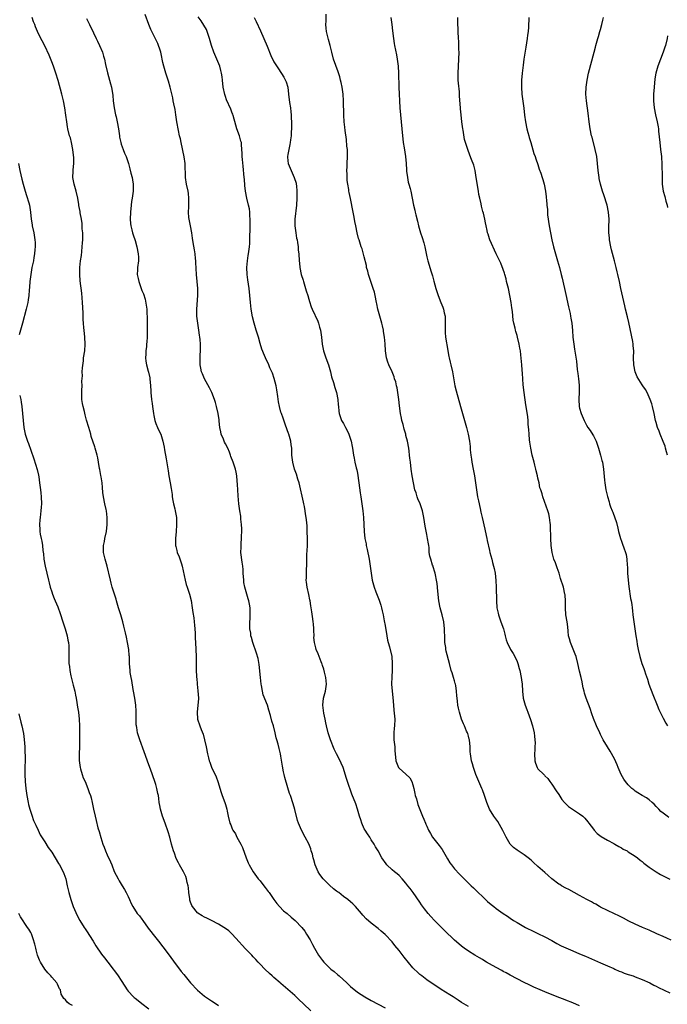
# Model space of a CAD drawing. Units: inches. Extents: x 2499000 to 2502000, y 1476000 to 1479000.
# Drawn here: x 2501346 to 2501532, y 1478155 to 1478438 of the extents above; entities that cross this region are included whole.
import ezdxf

# ---------------------------------------------------------------- set-up
doc = ezdxf.new("R2010")
doc.units = ezdxf.units.IN
doc.header["$MEASUREMENT"] = 0
doc.layers.add('LD24991476_10ft', color=4, linetype='Continuous')

msp = doc.modelspace()

# ---------------------------------------------------------------- linework, layer by layer
at = {"layer": 'LD24991476_10ft'}
for points, elevation in [([(2501429.56, 1478153), (2501427.5, 1478155), (2501426.2, 1478156.2), (2501425, 1478157.34), (2501423, 1478159.14), (2501421, 1478160.82), (2501420.77, 1478161), (2501419, 1478162.54), (2501418.44, 1478163), (2501417.69, 1478163.69), (2501416.32, 1478165), (2501415, 1478166.39), (2501414.47, 1478167), (2501413.75, 1478167.75), (2501413, 1478168.55), (2501412.61, 1478169), (2501410.83, 1478170.83), (2501409.87, 1478171.87), (2501409, 1478172.85), (2501407, 1478175.07), (2501405.96, 1478175.96), (2501405, 1478176.7), (2501404.53, 1478177), (2501403, 1478177.91), (2501400.98, 1478179), (2501399.68, 1478179.68), (2501399, 1478179.99), (2501398.35, 1478180.35), (2501397.11, 1478181.11), (2501397, 1478181.19), (2501395.5, 1478183), (2501395.33, 1478183.33), (2501395, 1478184.24), (2501394.82, 1478184.82), (2501394.73, 1478185.27), (2501394.52, 1478187), (2501394.42, 1478188.42), (2501394.3, 1478189), (2501394.03, 1478189.97), (2501393.84, 1478191), (2501393.62, 1478191.62), (2501392.97, 1478192.97), (2501391.83, 1478195), (2501391.55, 1478195.55), (2501390.88, 1478196.88), (2501390.34, 1478198.34), (2501390.11, 1478199), (2501389.53, 1478201), (2501388.99, 1478203), (2501388.52, 1478204.52), (2501387.64, 1478207), (2501386.95, 1478209), (2501386.37, 1478211), (2501386.13, 1478212.13), (2501385.99, 1478213), (2501385.87, 1478214.13), (2501385.71, 1478215), (2501385.58, 1478215.58), (2501385.32, 1478217), (2501385, 1478218.13), (2501384.71, 1478219), (2501383.42, 1478222.58), (2501383, 1478223.79), (2501381.6, 1478227.6), (2501380.37, 1478231), (2501379.73, 1478233), (2501379.47, 1478234.53), (2501379.38, 1478235), (2501379.34, 1478235.34), (2501379.31, 1478237), (2501379.34, 1478238.66), (2501379.28, 1478239.28), (2501379.2, 1478241), (2501378.91, 1478243), (2501378.58, 1478245), (2501378.47, 1478245.53), (2501378.09, 1478248.09), (2501377.88, 1478249), (2501377.63, 1478250.37), (2501377.55, 1478251), (2501377.42, 1478253), (2501377.41, 1478254.59), (2501377.38, 1478255), (2501377.33, 1478255.33), (2501377.2, 1478257), (2501376.85, 1478259), (2501376.54, 1478260.54), (2501376.22, 1478261.78), (2501375.94, 1478263), (2501375.75, 1478263.75), (2501375.44, 1478265), (2501374.87, 1478267), (2501374.41, 1478268.41), (2501374.25, 1478269), (2501373.66, 1478271), (2501373.53, 1478271.53), (2501372.44, 1478275), (2501372.1, 1478276.1), (2501371.89, 1478277), (2501371.45, 1478279), (2501371.38, 1478279.38), (2501371.01, 1478281), (2501370.41, 1478283), (2501369.94, 1478285), (2501369.92, 1478286.08), (2501369.92, 1478287), (2501370.17, 1478288.17), (2501370.3, 1478289), (2501370.75, 1478291), (2501370.99, 1478293), (2501371, 1478295), (2501370.75, 1478297), (2501370.69, 1478297.31), (2501370.31, 1478299), (2501369.91, 1478301), (2501369.75, 1478302.25), (2501369.65, 1478303.65), (2501369.5, 1478305), (2501369.24, 1478306.76), (2501369.15, 1478307.15), (2501368.86, 1478308.86), (2501368.81, 1478309.19), (2501368.51, 1478311), (2501368.27, 1478312.27), (2501368.1, 1478313), (2501367.53, 1478315), (2501367.39, 1478315.39), (2501366.41, 1478318.41), (2501366.25, 1478319), (2501365.65, 1478321), (2501365.05, 1478323.05), (2501364.62, 1478324.62), (2501364.41, 1478325.59), (2501364.04, 1478327), (2501363.87, 1478327.87), (2501363.72, 1478329), (2501363.67, 1478331), (2501363.71, 1478331.71), (2501363.73, 1478333), (2501363.71, 1478334.29), (2501363.85, 1478335.85), (2501363.82, 1478337), (2501363.85, 1478338.15), (2501364.12, 1478340.12), (2501364.2, 1478341), (2501364.5, 1478343), (2501364.67, 1478345), (2501364.58, 1478347), (2501364.34, 1478349), (2501364.3, 1478349.7), (2501364.15, 1478351), (2501364.07, 1478352.07), (2501364.03, 1478353.97), (2501363.86, 1478357), (2501363.64, 1478359.64), (2501363.21, 1478363.21), (2501363.08, 1478365), (2501363.08, 1478367.08), (2501363.28, 1478369), (2501363.55, 1478370.45), (2501363.64, 1478371.64), (2501363.82, 1478373), (2501363.87, 1478374.13), (2501363.93, 1478375), (2501363.97, 1478375.97), (2501363.93, 1478377), (2501363.81, 1478378.19), (2501363.8, 1478379), (2501363.75, 1478379.75), (2501363.55, 1478381), (2501363.23, 1478382.77), (2501363.17, 1478383.17), (2501362.85, 1478384.85), (2501362.81, 1478385.19), (2501362.5, 1478387), (2501362.07, 1478389), (2501361.68, 1478390.32), (2501361.52, 1478391), (2501361.1, 1478393), (2501361.18, 1478394.82), (2501361.15, 1478395.15), (2501361.37, 1478397), (2501361.39, 1478398.61), (2501361.11, 1478401), (2501360.7, 1478403), (2501360.37, 1478404.37), (2501360.17, 1478405), (2501359.68, 1478407), (2501359.57, 1478407.57), (2501359.36, 1478409), (2501359.11, 1478410.89), (2501358.8, 1478413), (2501358.41, 1478415), (2501357.92, 1478417), (2501356.9, 1478420.9), (2501356.22, 1478423), (2501355.49, 1478425), (2501355, 1478426.29), (2501354.23, 1478428.23), (2501353, 1478430.84), (2501352.28, 1478432.28), (2501351.84, 1478433), (2501350.89, 1478435), (2501350.35, 1478436.35), (2501350.13, 1478437), (2501349.78, 1478437.78), (2501349.36, 1478439)], 7710), ([(2501365, 1478438.79), (2501365.58, 1478437.58), (2501365.84, 1478437), (2501367, 1478434.66), (2501367.85, 1478433), (2501368.21, 1478432.21), (2501368.8, 1478431), (2501369.6, 1478429), (2501369.93, 1478427.93), (2501370.19, 1478427), (2501370.5, 1478425.5), (2501371.05, 1478423.05), (2501371.96, 1478419.96), (2501372.2, 1478419), (2501372.6, 1478416.6), (2501372.74, 1478415), (2501372.98, 1478413), (2501373.4, 1478411), (2501373.54, 1478410.46), (2501373.88, 1478409), (2501374.23, 1478407), (2501374.49, 1478405), (2501374.56, 1478404.56), (2501374.88, 1478403), (2501375, 1478402.59), (2501375.59, 1478401), (2501375.99, 1478399.99), (2501376.42, 1478399), (2501377.07, 1478397), (2501377.49, 1478395.49), (2501377.79, 1478394.21), (2501378.13, 1478393), (2501378.29, 1478392.29), (2501378.47, 1478391), (2501378.45, 1478389.55), (2501378.47, 1478389), (2501378.39, 1478388.39), (2501378.18, 1478387), (2501377.99, 1478386.01), (2501377.85, 1478385), (2501377.66, 1478383), (2501377.64, 1478381), (2501377.73, 1478379.73), (2501377.82, 1478379), (2501378.09, 1478377.91), (2501378.28, 1478377), (2501378.45, 1478376.45), (2501379, 1478374.82), (2501379.53, 1478373), (2501379.94, 1478371), (2501379.98, 1478370.02), (2501380, 1478369), (2501379.73, 1478367), (2501379.68, 1478366.32), (2501379.64, 1478365), (2501379.89, 1478363.89), (2501380.06, 1478363), (2501381, 1478360.43), (2501381.43, 1478359.43), (2501381.89, 1478357.89), (2501382.21, 1478356.21), (2501382.35, 1478355), (2501382.42, 1478353.58), (2501382.47, 1478353), (2501382.47, 1478351), (2501382.45, 1478347), (2501382.35, 1478345.65), (2501382.33, 1478345), (2501382.28, 1478344.28), (2501382.1, 1478343), (2501382.08, 1478342.08), (2501382.01, 1478341), (2501382.1, 1478340.1), (2501382.28, 1478339), (2501382.82, 1478337.18), (2501382.87, 1478336.87), (2501383.22, 1478335.22), (2501383.29, 1478335), (2501383.42, 1478333), (2501383.51, 1478331.51), (2501383.53, 1478331), (2501383.75, 1478329), (2501383.9, 1478327.9), (2501384.04, 1478327), (2501384.29, 1478325), (2501384.39, 1478324.39), (2501384.68, 1478323), (2501385, 1478322.12), (2501385.46, 1478321), (2501385.95, 1478319.95), (2501386.43, 1478319), (2501387.04, 1478317), (2501387.34, 1478315.34), (2501387.47, 1478314.53), (2501387.96, 1478311.96), (2501388.49, 1478308.49), (2501388.75, 1478307), (2501389.14, 1478305), (2501389.4, 1478303.4), (2501389.64, 1478301.64), (2501389.71, 1478301), (2501389.9, 1478299.9), (2501390.09, 1478299), (2501390.46, 1478297.54), (2501390.58, 1478297), (2501390.9, 1478295), (2501390.95, 1478292.95), (2501390.84, 1478291), (2501390.67, 1478289), (2501390.66, 1478288.66), (2501390.67, 1478287), (2501390.72, 1478286.72), (2501391, 1478285.54), (2501391.15, 1478285), (2501391.74, 1478283.74), (2501392.35, 1478281.65), (2501392.57, 1478281), (2501393.42, 1478277), (2501393.76, 1478275.76), (2501393.98, 1478275), (2501394.64, 1478273), (2501395.14, 1478271.14), (2501395.49, 1478269), (2501395.64, 1478267.64), (2501395.89, 1478266.11), (2501396.01, 1478265), (2501396.07, 1478264.07), (2501396.2, 1478263), (2501396.27, 1478261.73), (2501396.3, 1478260.3), (2501396.37, 1478259), (2501396.52, 1478257), (2501396.6, 1478255), (2501396.6, 1478251), (2501396.67, 1478249.33), (2501396.7, 1478249), (2501396.75, 1478248.75), (2501396.9, 1478247), (2501397.12, 1478245.12), (2501397.23, 1478243), (2501397.22, 1478242.78), (2501397.08, 1478241), (2501396.88, 1478239), (2501396.99, 1478237), (2501397.64, 1478235), (2501398.05, 1478233.95), (2501398.6, 1478232.6), (2501399.04, 1478231), (2501399.49, 1478229), (2501399.9, 1478227), (2501400.15, 1478225.85), (2501400.36, 1478225), (2501400.54, 1478224.54), (2501401, 1478223.15), (2501401.1, 1478222.9), (2501402.05, 1478221), (2501402.38, 1478220.38), (2501402.85, 1478219), (2501403.84, 1478215.84), (2501404.11, 1478215), (2501404.83, 1478213), (2501405, 1478212.36), (2501405.42, 1478211), (2501405.56, 1478210.44), (2501405.83, 1478209), (2501406.33, 1478207), (2501406.56, 1478206.56), (2501407, 1478205.36), (2501407.15, 1478205), (2501407.92, 1478203.92), (2501408.3, 1478203), (2501409.44, 1478201), (2501409.96, 1478199.96), (2501410.99, 1478196.99), (2501411.6, 1478195.6), (2501411.87, 1478195), (2501413, 1478193.03), (2501414.49, 1478191), (2501414.73, 1478190.73), (2501415, 1478190.39), (2501416.06, 1478189), (2501416.49, 1478188.49), (2501417.35, 1478187.35), (2501417.58, 1478187), (2501419, 1478185.05), (2501419.84, 1478183.84), (2501420.61, 1478183), (2501421.77, 1478181.77), (2501422.78, 1478181), (2501423.95, 1478179.95), (2501425.13, 1478179), (2501427.01, 1478177), (2501427.87, 1478175.87), (2501428.4, 1478175), (2501429.37, 1478173.37), (2501429.57, 1478173), (2501430.1, 1478172.09), (2501430.65, 1478171), (2501431, 1478170.37), (2501431.84, 1478169), (2501433, 1478167.42), (2501433.34, 1478167), (2501435.4, 1478165), (2501436.28, 1478164.28), (2501437.35, 1478163.35), (2501437.72, 1478163), (2501439.95, 1478161), (2501441, 1478160), (2501443, 1478158.37), (2501445.11, 1478157), (2501447, 1478155.97), (2501451, 1478153.84)], 7720), ([(2501475, 1478154.17), (2501473, 1478155.38), (2501472.03, 1478156.03), (2501470.6, 1478157), (2501469.62, 1478157.62), (2501467.13, 1478159.13), (2501465, 1478160.52), (2501464.28, 1478161), (2501463, 1478161.91), (2501461.54, 1478163), (2501461, 1478163.46), (2501460.2, 1478164.2), (2501459.38, 1478165), (2501459, 1478165.39), (2501456.45, 1478168.45), (2501455, 1478170.36), (2501453.78, 1478171.78), (2501453, 1478172.8), (2501451, 1478174.92), (2501449.87, 1478175.87), (2501449, 1478176.67), (2501447, 1478178.18), (2501445.49, 1478179.49), (2501444.55, 1478180.55), (2501444.22, 1478181), (2501443, 1478182.39), (2501442.49, 1478183), (2501441.74, 1478183.74), (2501441, 1478184.36), (2501440.29, 1478185), (2501439, 1478185.91), (2501437.64, 1478187), (2501437.27, 1478187.27), (2501437, 1478187.43), (2501436.12, 1478188.11), (2501435, 1478189.13), (2501433.17, 1478191), (2501432.23, 1478192.23), (2501431.76, 1478193), (2501430.89, 1478195), (2501430.49, 1478196.49), (2501430.3, 1478197), (2501430.08, 1478198.08), (2501429.74, 1478199), (2501429.59, 1478199.59), (2501429, 1478201.03), (2501428, 1478203), (2501426.94, 1478205), (2501426.06, 1478207), (2501425.8, 1478207.8), (2501425, 1478210.93), (2501424.54, 1478212.54), (2501423.72, 1478215), (2501423.51, 1478215.51), (2501423, 1478217.18), (2501422.13, 1478220.13), (2501421.96, 1478221), (2501421.76, 1478221.76), (2501421.44, 1478223.44), (2501421, 1478226.29), (2501420.87, 1478227), (2501420.49, 1478228.49), (2501420.19, 1478229.81), (2501419.84, 1478231), (2501419.62, 1478231.62), (2501419.35, 1478233), (2501418.82, 1478235), (2501418.41, 1478236.41), (2501417.96, 1478238.04), (2501417.56, 1478239.56), (2501417.09, 1478241), (2501415.93, 1478243.93), (2501415.66, 1478245), (2501415.37, 1478246.63), (2501415.29, 1478247), (2501415.07, 1478249), (2501414.73, 1478252.73), (2501414.41, 1478254.41), (2501413.94, 1478255.94), (2501412.94, 1478259), (2501412.49, 1478260.49), (2501412.36, 1478261), (2501412.29, 1478261.71), (2501412.08, 1478263), (2501412.04, 1478264.04), (2501412.06, 1478265), (2501412.12, 1478265.88), (2501412.16, 1478267), (2501412.13, 1478269), (2501411.96, 1478270.04), (2501411.78, 1478271), (2501411.57, 1478271.57), (2501411.2, 1478273), (2501411, 1478273.64), (2501410.63, 1478275), (2501410.36, 1478276.36), (2501410.28, 1478277), (2501410.14, 1478279), (2501410.1, 1478280.1), (2501410.01, 1478281), (2501409.82, 1478282.18), (2501409.49, 1478285), (2501409.55, 1478286.45), (2501409.54, 1478287), (2501409.55, 1478287.55), (2501409.68, 1478289), (2501409.69, 1478289.69), (2501409.74, 1478291), (2501409.73, 1478291.73), (2501409.67, 1478293), (2501409.48, 1478294.52), (2501409.41, 1478295.41), (2501409.16, 1478297), (2501408.91, 1478299), (2501408.68, 1478301.32), (2501408.58, 1478303), (2501408.54, 1478304.54), (2501408.42, 1478305.58), (2501408.35, 1478307), (2501408.14, 1478308.14), (2501407.95, 1478309), (2501407.24, 1478311), (2501406.59, 1478312.59), (2501406.48, 1478313), (2501406.16, 1478313.84), (2501405.68, 1478315), (2501405, 1478316.24), (2501404.75, 1478316.74), (2501404.44, 1478317.56), (2501403.84, 1478319), (2501403.71, 1478319.71), (2501403.4, 1478321), (2501403.21, 1478322.79), (2501403.19, 1478323.19), (2501402.95, 1478324.95), (2501402.48, 1478327), (2501402.12, 1478328.12), (2501401.87, 1478329), (2501401.08, 1478331), (2501400.42, 1478332.42), (2501399.04, 1478335), (2501398.4, 1478336.4), (2501398.15, 1478337), (2501397.96, 1478338.04), (2501397.73, 1478339), (2501397.7, 1478339.7), (2501397.75, 1478341.75), (2501397.85, 1478343), (2501397.81, 1478343.81), (2501397.83, 1478345), (2501397.73, 1478346.27), (2501397.63, 1478347), (2501397.54, 1478347.54), (2501397.36, 1478349), (2501397.05, 1478351), (2501396.82, 1478353), (2501396.78, 1478355), (2501397.07, 1478359), (2501397.04, 1478361), (2501396.68, 1478365), (2501396.5, 1478368.51), (2501396.46, 1478369), (2501396.38, 1478369.62), (2501396.27, 1478371), (2501396.11, 1478372.11), (2501395.77, 1478374.23), (2501395.52, 1478375.52), (2501395.31, 1478377), (2501394.97, 1478379), (2501394.59, 1478381), (2501394.53, 1478381.47), (2501394.39, 1478383), (2501394.46, 1478384.46), (2501394.44, 1478385.56), (2501394.5, 1478387), (2501394.36, 1478388.36), (2501394.27, 1478389), (2501393.85, 1478391), (2501393.56, 1478393), (2501393.52, 1478394.48), (2501393.43, 1478395.43), (2501393.4, 1478397), (2501393.13, 1478398.87), (2501392.26, 1478403), (2501392.07, 1478404.07), (2501391.81, 1478405), (2501391.47, 1478406.53), (2501391.06, 1478409), (2501390.78, 1478411), (2501390.51, 1478412.51), (2501390.2, 1478414.2), (2501390.01, 1478415), (2501389.85, 1478415.85), (2501389.11, 1478419), (2501388.65, 1478420.65), (2501388.54, 1478421), (2501387.85, 1478423), (2501387.24, 1478425), (2501387, 1478426.11), (2501386.54, 1478428.54), (2501386.42, 1478429), (2501386.09, 1478429.91), (2501385.75, 1478431), (2501385.53, 1478431.53), (2501384.89, 1478432.89), (2501383.8, 1478435), (2501383.55, 1478435.55), (2501382.98, 1478437), (2501381.91, 1478439.91)], 7730), ([(2501507, 1478154.39), (2501505, 1478155.26), (2501503, 1478156.02), (2501502.31, 1478156.31), (2501501, 1478156.78), (2501497, 1478158.48), (2501495.66, 1478159), (2501493.78, 1478159.78), (2501492.42, 1478160.42), (2501491, 1478161.12), (2501489, 1478162.17), (2501487, 1478163.25), (2501485.88, 1478163.88), (2501485, 1478164.34), (2501484.58, 1478164.58), (2501483, 1478165.42), (2501481, 1478166.53), (2501480.18, 1478167), (2501479.45, 1478167.45), (2501479, 1478167.71), (2501478.21, 1478168.21), (2501476.86, 1478169), (2501475, 1478170.17), (2501473.78, 1478171), (2501473, 1478171.59), (2501472.23, 1478172.23), (2501471, 1478173.34), (2501470.15, 1478174.15), (2501469, 1478175.24), (2501467, 1478177.19), (2501465.21, 1478179), (2501464.14, 1478180.14), (2501463.39, 1478181), (2501462.33, 1478182.33), (2501461.49, 1478183.49), (2501461, 1478184.23), (2501459.09, 1478187), (2501458.18, 1478188.18), (2501457.58, 1478189), (2501457, 1478189.73), (2501455.87, 1478191), (2501455, 1478191.92), (2501454.43, 1478192.42), (2501453.7, 1478193), (2501453, 1478193.61), (2501451.5, 1478195), (2501451.28, 1478195.28), (2501450.07, 1478197), (2501449, 1478199), (2501448.22, 1478200.22), (2501447.82, 1478201), (2501447, 1478202.26), (2501446.55, 1478203), (2501445.92, 1478203.92), (2501445.24, 1478205), (2501445, 1478205.42), (2501444.28, 1478207), (2501444, 1478208), (2501443.64, 1478209), (2501443.06, 1478211), (2501442.56, 1478212.56), (2501441.41, 1478215.41), (2501440.14, 1478219), (2501439.86, 1478219.86), (2501438.92, 1478223), (2501438.31, 1478224.31), (2501438.04, 1478225), (2501437, 1478226.94), (2501436.31, 1478228.31), (2501435.25, 1478231), (2501434.59, 1478233), (2501434.09, 1478235), (2501433.94, 1478235.94), (2501433.7, 1478237), (2501433.35, 1478238.65), (2501433.07, 1478241), (2501433.3, 1478243), (2501433.82, 1478245), (2501434.13, 1478247), (2501434.05, 1478248.05), (2501433.95, 1478249), (2501433.52, 1478250.48), (2501433.34, 1478251.34), (2501433, 1478252.38), (2501432.83, 1478252.83), (2501432.73, 1478253), (2501432.54, 1478253.46), (2501432.01, 1478255), (2501431.74, 1478255.74), (2501431.18, 1478257), (2501431, 1478257.53), (2501430.66, 1478259), (2501430.5, 1478260.5), (2501430.56, 1478261), (2501430.47, 1478262.47), (2501430.49, 1478263), (2501430.37, 1478264.37), (2501430.28, 1478265), (2501430.14, 1478265.86), (2501429.9, 1478267.9), (2501429.64, 1478269.64), (2501429.41, 1478271), (2501429.36, 1478271.36), (2501429, 1478272.85), (2501428.54, 1478275), (2501428.39, 1478276.39), (2501428.29, 1478277), (2501428.33, 1478277.67), (2501428.39, 1478280.39), (2501428.45, 1478281), (2501428.48, 1478281.52), (2501428.47, 1478283), (2501428.49, 1478284.49), (2501428.56, 1478285.44), (2501428.6, 1478287), (2501428.62, 1478289), (2501428.59, 1478291), (2501428.52, 1478292.52), (2501428.44, 1478293.56), (2501428.3, 1478295), (2501428.11, 1478296.11), (2501428.01, 1478297), (2501427.79, 1478298.21), (2501427.61, 1478299), (2501427.47, 1478299.47), (2501426.24, 1478305), (2501425.9, 1478306.1), (2501425.5, 1478307.5), (2501424.94, 1478309), (2501424.38, 1478311), (2501424.17, 1478313), (2501424.16, 1478313.84), (2501424.1, 1478315), (2501423.95, 1478315.95), (2501423.82, 1478317), (2501423.29, 1478319), (2501423.21, 1478319.21), (2501422.33, 1478321.67), (2501421.6, 1478323.6), (2501421.12, 1478325), (2501421, 1478325.41), (2501420.6, 1478327), (2501420.34, 1478328.34), (2501420.09, 1478329.91), (2501419.84, 1478331.84), (2501419.59, 1478333), (2501419.07, 1478335.07), (2501418.56, 1478336.56), (2501418.34, 1478337), (2501417.82, 1478338.18), (2501417.49, 1478339), (2501416.58, 1478341), (2501416.28, 1478341.72), (2501415.49, 1478343.49), (2501415, 1478345.16), (2501414.51, 1478347), (2501414.13, 1478348.13), (2501413.91, 1478349), (2501413.68, 1478349.68), (2501413.3, 1478351), (2501412.84, 1478352.84), (2501412.46, 1478355), (2501412.21, 1478357), (2501411.85, 1478361), (2501411.49, 1478363.49), (2501411.3, 1478365), (2501411.2, 1478367), (2501411.34, 1478369), (2501411.54, 1478370.46), (2501411.64, 1478371), (2501411.93, 1478373), (2501412.02, 1478373.98), (2501412.06, 1478375), (2501412.07, 1478376.07), (2501412.14, 1478377.86), (2501412.18, 1478380.18), (2501412.17, 1478381), (2501412.09, 1478381.91), (2501412.05, 1478383), (2501411.92, 1478383.92), (2501411.71, 1478385), (2501411.23, 1478387), (2501410.83, 1478389), (2501410.64, 1478390.64), (2501410.49, 1478392.49), (2501410.46, 1478393), (2501410.17, 1478396.17), (2501409.91, 1478398.09), (2501409.86, 1478399), (2501409.87, 1478399.87), (2501409.64, 1478402.36), (2501409.6, 1478403), (2501409.46, 1478403.46), (2501409.06, 1478405), (2501408.33, 1478407), (2501408.02, 1478408.02), (2501407.22, 1478410.78), (2501407.15, 1478411.15), (2501407, 1478411.5), (2501406.61, 1478412.61), (2501405.34, 1478415.34), (2501405, 1478416.24), (2501404.81, 1478416.81), (2501404.39, 1478419), (2501404.18, 1478421), (2501404.04, 1478421.96), (2501403.91, 1478423), (2501403.74, 1478423.74), (2501403.38, 1478425), (2501402.57, 1478427), (2501401.7, 1478429), (2501401, 1478430.99), (2501400.46, 1478433), (2501400.16, 1478433.84), (2501399.78, 1478435), (2501399.55, 1478435.55), (2501398.84, 1478436.84), (2501398.03, 1478438.03), (2501397.18, 1478439.18)], 7740), ([(2501413.29, 1478439), (2501413.87, 1478437.87), (2501415.15, 1478435.15), (2501416.09, 1478433), (2501417, 1478430.74), (2501418.12, 1478428.12), (2501419, 1478426.3), (2501420.27, 1478424.27), (2501421.83, 1478421.83), (2501422.51, 1478420.51), (2501422.94, 1478419), (2501423.2, 1478417), (2501423.48, 1478414.52), (2501423.72, 1478413), (2501423.88, 1478411.88), (2501423.96, 1478411), (2501423.98, 1478410.02), (2501424.03, 1478409), (2501424.03, 1478408.03), (2501424, 1478407), (2501423.94, 1478406.06), (2501423.91, 1478405), (2501423.78, 1478403.78), (2501423.69, 1478403), (2501423.59, 1478402.41), (2501423.27, 1478401), (2501423, 1478399.59), (2501422.91, 1478399), (2501422.92, 1478398.92), (2501423, 1478397.8), (2501423.08, 1478397), (2501423.65, 1478395.65), (2501423.9, 1478395), (2501424.82, 1478393), (2501425.35, 1478391.35), (2501425.43, 1478391), (2501425.46, 1478390.54), (2501425.62, 1478389), (2501425.59, 1478387), (2501425.46, 1478385), (2501425.02, 1478381), (2501425, 1478379), (2501425.26, 1478377), (2501425.51, 1478375.51), (2501425.64, 1478375), (2501425.81, 1478374.19), (2501425.96, 1478373), (2501426, 1478372), (2501426.11, 1478371), (2501426.21, 1478369), (2501426.32, 1478368.32), (2501426.43, 1478367), (2501426.86, 1478365), (2501427.37, 1478363.37), (2501427.47, 1478363), (2501428.11, 1478361), (2501428.3, 1478360.3), (2501428.7, 1478359), (2501429, 1478357.91), (2501429.21, 1478357.21), (2501429.72, 1478355.72), (2501430.01, 1478355), (2501431.61, 1478351.61), (2501431.83, 1478351), (2501432.11, 1478349.89), (2501432.38, 1478349), (2501432.64, 1478347), (2501432.83, 1478345), (2501433.22, 1478343), (2501433.9, 1478341), (2501434.65, 1478339), (2501435.26, 1478337), (2501435.59, 1478335.59), (2501436.11, 1478333.89), (2501436.48, 1478332.48), (2501436.96, 1478331), (2501437.41, 1478329), (2501437.51, 1478327.51), (2501437.6, 1478327), (2501437.64, 1478325.64), (2501437.74, 1478325), (2501438.44, 1478323), (2501439, 1478322.1), (2501439.58, 1478321), (2501440.06, 1478320.06), (2501440.53, 1478319), (2501441.18, 1478317), (2501441.46, 1478315.46), (2501441.56, 1478315), (2501441.89, 1478313), (2501442.1, 1478312.1), (2501442.32, 1478311), (2501442.68, 1478309.32), (2501442.81, 1478308.81), (2501443, 1478307.82), (2501443.43, 1478305), (2501443.62, 1478303.62), (2501443.85, 1478302.15), (2501444, 1478301), (2501444.31, 1478299), (2501444.57, 1478297), (2501444.74, 1478295), (2501444.94, 1478291), (2501445.17, 1478289), (2501445.49, 1478287.49), (2501445.57, 1478287), (2501445.84, 1478285.84), (2501446.41, 1478283), (2501446.72, 1478281), (2501446.98, 1478278.98), (2501447.31, 1478277), (2501447.65, 1478275.65), (2501447.85, 1478275), (2501448.36, 1478273.64), (2501448.68, 1478272.68), (2501449.28, 1478271.28), (2501449.77, 1478269.77), (2501449.99, 1478269), (2501450.16, 1478268.16), (2501450.42, 1478267), (2501450.76, 1478265.24), (2501451, 1478263.95), (2501451.47, 1478261), (2501451.7, 1478259.7), (2501451.88, 1478259), (2501452.24, 1478257.76), (2501452.89, 1478255), (2501453.06, 1478253), (2501453.01, 1478250.99), (2501452.89, 1478249.11), (2501452.86, 1478247), (2501452.98, 1478245), (2501453.2, 1478243.2), (2501453.42, 1478241), (2501453.55, 1478239.55), (2501453.75, 1478237), (2501453.71, 1478235), (2501453.63, 1478234.37), (2501453.52, 1478233), (2501453.52, 1478231), (2501453.75, 1478229), (2501453.81, 1478227.81), (2501453.98, 1478226.02), (2501454.06, 1478225), (2501454.85, 1478223), (2501454.91, 1478222.91), (2501455, 1478222.81), (2501457, 1478221.12), (2501458.08, 1478220.08), (2501458.69, 1478219), (2501459, 1478218.06), (2501459.27, 1478217), (2501459.55, 1478215.55), (2501459.68, 1478215), (2501459.99, 1478214.02), (2501460.41, 1478212.41), (2501461.78, 1478209), (2501462.15, 1478208.15), (2501462.59, 1478207), (2501462.74, 1478206.74), (2501463, 1478206.11), (2501463.51, 1478205), (2501464.07, 1478204.07), (2501464.65, 1478203), (2501465, 1478202.49), (2501466.54, 1478200.54), (2501467.39, 1478199.39), (2501469, 1478196.77), (2501469.61, 1478195.61), (2501470.11, 1478195), (2501471, 1478193.89), (2501472.37, 1478192.37), (2501473.73, 1478191), (2501475.76, 1478189), (2501476.4, 1478188.4), (2501477.81, 1478187), (2501479, 1478185.86), (2501480.48, 1478184.48), (2501481.57, 1478183.57), (2501482.28, 1478183), (2501483, 1478182.45), (2501484.96, 1478181.04), (2501486.22, 1478180.22), (2501487, 1478179.66), (2501488, 1478179), (2501489, 1478178.38), (2501491.41, 1478177), (2501493.8, 1478175.8), (2501495, 1478175.24), (2501497, 1478174.25), (2501499, 1478173.2), (2501500.4, 1478172.4), (2501501.72, 1478171.72), (2501503, 1478171.08), (2501505, 1478170.2), (2501507, 1478169.41), (2501508.7, 1478168.7), (2501513, 1478166.77), (2501515, 1478165.9), (2501516.87, 1478165.13), (2501517.16, 1478165), (2501518.39, 1478164.39), (2501519, 1478164.18), (2501519.8, 1478163.8), (2501521, 1478163.44), (2501521.31, 1478163.31), (2501522.36, 1478163), (2501523, 1478162.77), (2501525, 1478161.97), (2501527.25, 1478161), (2501528.38, 1478160.38), (2501529, 1478160.07), (2501529.69, 1478159.69), (2501533, 1478158.13)], 7750), ([(2501533.36, 1478173.36), (2501532.07, 1478173.93), (2501531, 1478174.36), (2501529.17, 1478175.17), (2501527, 1478176.17), (2501525.07, 1478177), (2501523, 1478177.95), (2501521.17, 1478178.83), (2501519.65, 1478179.65), (2501519, 1478179.92), (2501518.31, 1478180.31), (2501517, 1478180.88), (2501515, 1478181.86), (2501513, 1478182.86), (2501512.75, 1478183), (2501511.65, 1478183.65), (2501511, 1478183.98), (2501510.37, 1478184.37), (2501509.11, 1478185), (2501507, 1478186.2), (2501505.38, 1478187), (2501503.87, 1478187.87), (2501503, 1478188.3), (2501501.8, 1478189), (2501501.31, 1478189.31), (2501501, 1478189.48), (2501499, 1478190.99), (2501497.92, 1478191.92), (2501497, 1478192.79), (2501495, 1478194.57), (2501493.68, 1478195.68), (2501493, 1478196.32), (2501492.18, 1478197), (2501491, 1478197.9), (2501489, 1478199.2), (2501488, 1478200), (2501487, 1478201), (2501485.82, 1478203), (2501485.57, 1478203.57), (2501484.91, 1478204.91), (2501483.45, 1478207.45), (2501482.29, 1478209), (2501481.05, 1478211), (2501480.29, 1478213), (2501479.64, 1478215), (2501479, 1478216.59), (2501478.86, 1478217), (2501477.71, 1478219.71), (2501477.13, 1478221), (2501477, 1478221.33), (2501476.43, 1478223), (2501476.14, 1478224.14), (2501475.88, 1478225), (2501475.7, 1478226.3), (2501475.57, 1478227), (2501475.51, 1478227.51), (2501475.43, 1478229), (2501475.24, 1478231), (2501475.21, 1478231.21), (2501475, 1478232.07), (2501474.8, 1478232.8), (2501474.72, 1478233), (2501474.47, 1478233.53), (2501473.84, 1478235), (2501473.6, 1478235.6), (2501473, 1478237), (2501472.41, 1478239), (2501472.13, 1478240.13), (2501471.97, 1478241), (2501471.85, 1478242.15), (2501471.72, 1478243), (2501471.65, 1478243.65), (2501471.59, 1478245), (2501471.35, 1478246.65), (2501471.27, 1478247), (2501471.2, 1478247.2), (2501471, 1478247.96), (2501470.69, 1478249), (2501470.26, 1478250.26), (2501470.04, 1478251), (2501469.5, 1478253), (2501468.57, 1478256.57), (2501468.48, 1478257), (2501468.43, 1478257.57), (2501468.19, 1478259), (2501468.14, 1478260.14), (2501468.12, 1478263), (2501467.92, 1478265), (2501467.45, 1478267), (2501466.86, 1478269), (2501466.47, 1478271), (2501466.17, 1478273.83), (2501466.01, 1478276.01), (2501465.83, 1478277), (2501465.48, 1478278.52), (2501465.41, 1478279), (2501465.34, 1478279.34), (2501464.86, 1478280.86), (2501464.79, 1478281), (2501464.67, 1478281.33), (2501464.11, 1478283), (2501463.91, 1478283.91), (2501463.72, 1478285), (2501463.64, 1478286.36), (2501463.54, 1478287), (2501463.45, 1478287.45), (2501463.24, 1478289), (2501463, 1478290.13), (2501462.55, 1478292.55), (2501462.17, 1478295), (2501461.73, 1478297), (2501461.04, 1478299), (2501460.45, 1478300.45), (2501460.25, 1478301), (2501459.9, 1478302.1), (2501459.59, 1478303), (2501459.13, 1478305), (2501458.78, 1478307), (2501458.49, 1478309), (2501458.26, 1478311), (2501458.15, 1478312.15), (2501458.05, 1478313), (2501457.9, 1478314.1), (2501457.79, 1478315), (2501457.4, 1478317), (2501457, 1478318.66), (2501456.91, 1478319), (2501456.46, 1478320.46), (2501456.17, 1478321.83), (2501455.84, 1478323), (2501455.69, 1478323.69), (2501455.45, 1478325), (2501455.15, 1478327.15), (2501454.93, 1478329), (2501454.42, 1478332.42), (2501454.28, 1478333), (2501454.07, 1478334.07), (2501453.74, 1478335), (2501453.57, 1478335.57), (2501453, 1478337.03), (2501452.09, 1478339), (2501451.77, 1478339.77), (2501451.4, 1478341), (2501451.06, 1478343.06), (2501450.99, 1478345.01), (2501450.84, 1478347), (2501450.57, 1478348.57), (2501450.53, 1478349), (2501450.22, 1478350.22), (2501450.07, 1478351), (2501448.93, 1478355), (2501448.6, 1478356.6), (2501448.54, 1478357), (2501448.17, 1478359), (2501447.92, 1478359.92), (2501447.58, 1478361), (2501446.84, 1478363), (2501446.41, 1478364.41), (2501446.17, 1478365), (2501445.98, 1478365.98), (2501445.66, 1478367), (2501445.59, 1478367.59), (2501445, 1478370.15), (2501444.37, 1478372.37), (2501444.11, 1478373), (2501443.48, 1478375), (2501443.34, 1478375.34), (2501442.98, 1478376.98), (2501442.58, 1478379), (2501442.25, 1478380.25), (2501442.18, 1478381), (2501442.03, 1478381.97), (2501441.77, 1478383), (2501441, 1478386.88), (2501440.62, 1478388.62), (2501440.56, 1478389), (2501440.51, 1478389.5), (2501440.23, 1478391), (2501440.07, 1478392.07), (2501440.03, 1478393), (2501440.06, 1478393.94), (2501440.01, 1478395), (2501440.04, 1478396.04), (2501440.1, 1478397), (2501440.17, 1478399), (2501440.15, 1478400.15), (2501440.12, 1478401), (2501440, 1478402), (2501439.85, 1478403.85), (2501439.48, 1478406.52), (2501439.42, 1478407.42), (2501439.25, 1478409), (2501439.13, 1478410.87), (2501439, 1478415), (2501438.88, 1478417), (2501438.6, 1478419), (2501438.32, 1478420.32), (2501438.15, 1478421), (2501437.91, 1478421.91), (2501437.43, 1478423.43), (2501436.17, 1478427), (2501435.63, 1478429), (2501435.15, 1478431), (2501434.68, 1478432.68), (2501434.51, 1478433.49), (2501434.13, 1478435), (2501433.99, 1478435.99), (2501433.95, 1478437), (2501433.99, 1478438.01), (2501434.01, 1478440.01)], 7760), ([(2501452.64, 1478439), (2501452.97, 1478436.97), (2501453.16, 1478435.16), (2501453.36, 1478433), (2501453.57, 1478431.57), (2501453.68, 1478431), (2501454.26, 1478428.26), (2501454.48, 1478427), (2501454.71, 1478425), (2501454.84, 1478423), (2501454.98, 1478419), (2501455.27, 1478413), (2501455.39, 1478411), (2501455.57, 1478409), (2501455.98, 1478405), (2501456.09, 1478404.09), (2501456.23, 1478403), (2501456.47, 1478401.53), (2501456.86, 1478399), (2501457.04, 1478397), (2501457.13, 1478395.13), (2501457.19, 1478394.81), (2501457.39, 1478393), (2501457.64, 1478391.64), (2501457.86, 1478391), (2501458.2, 1478389.8), (2501458.38, 1478389), (2501458.78, 1478387), (2501459.13, 1478385), (2501459.51, 1478383.51), (2501459.62, 1478383), (2501459.82, 1478382.18), (2501460.36, 1478380.36), (2501460.64, 1478379), (2501461, 1478377.71), (2501461.21, 1478377), (2501461.69, 1478375.69), (2501462.12, 1478374.12), (2501462.4, 1478373), (2501463, 1478370.11), (2501463.29, 1478369), (2501463.71, 1478367.71), (2501463.89, 1478367), (2501464.24, 1478365.76), (2501464.61, 1478364.61), (2501465, 1478363.11), (2501465.61, 1478361), (2501466.25, 1478359), (2501467.03, 1478357), (2501467.64, 1478355.64), (2501467.84, 1478355), (2501468.01, 1478353.99), (2501468.26, 1478353), (2501468.31, 1478352.31), (2501468.26, 1478349.74), (2501468.26, 1478349), (2501468.3, 1478348.3), (2501468.42, 1478347), (2501468.7, 1478345.3), (2501468.76, 1478344.76), (2501469.37, 1478341.37), (2501469.47, 1478341), (2501469.73, 1478339.73), (2501469.92, 1478339), (2501470.37, 1478337), (2501471, 1478333.55), (2501471.11, 1478333), (2501471.47, 1478331.47), (2501472.69, 1478327), (2501474.4, 1478321), (2501474.89, 1478319), (2501475.25, 1478317), (2501475.47, 1478315.47), (2501475.52, 1478314.48), (2501475.7, 1478313), (2501475.86, 1478311.86), (2501475.94, 1478311), (2501476.3, 1478309), (2501476.7, 1478307), (2501477.02, 1478305), (2501477.28, 1478303), (2501477.61, 1478301), (2501477.84, 1478299.83), (2501478.37, 1478297.63), (2501478.59, 1478296.59), (2501478.95, 1478295), (2501479.68, 1478291.68), (2501480.1, 1478289.9), (2501480.28, 1478289), (2501480.38, 1478288.38), (2501481, 1478285.52), (2501481.12, 1478285), (2501481.7, 1478283), (2501481.94, 1478282.06), (2501482.24, 1478281), (2501482.39, 1478280.39), (2501482.64, 1478279), (2501482.89, 1478276.89), (2501482.98, 1478275), (2501483.03, 1478271.03), (2501483.17, 1478269), (2501483.5, 1478267.5), (2501483.63, 1478267), (2501484.35, 1478265), (2501485.03, 1478263), (2501485.43, 1478261.43), (2501485.55, 1478261), (2501485.8, 1478259.8), (2501486.1, 1478259), (2501487, 1478257.18), (2501487.1, 1478257), (2501487.83, 1478255.83), (2501488.3, 1478255), (2501489, 1478253.56), (2501489.2, 1478253), (2501489.6, 1478251.6), (2501489.75, 1478251), (2501490.17, 1478249), (2501490.25, 1478248.25), (2501490.43, 1478247), (2501490.56, 1478245), (2501490.78, 1478243), (2501491.31, 1478241), (2501491.77, 1478239.77), (2501492.09, 1478239), (2501492.89, 1478236.89), (2501493.47, 1478235), (2501493.91, 1478233), (2501494.03, 1478232.03), (2501494.14, 1478231), (2501494.16, 1478230.16), (2501494.14, 1478229), (2501494.1, 1478228.1), (2501494.02, 1478227), (2501494.07, 1478225), (2501494.28, 1478224.28), (2501494.74, 1478223), (2501495, 1478222.64), (2501496.64, 1478221), (2501496.83, 1478220.83), (2501497, 1478220.63), (2501497.87, 1478219.87), (2501498.43, 1478219), (2501499, 1478218.21), (2501500.28, 1478216.28), (2501501, 1478215.25), (2501501.86, 1478213.86), (2501502.62, 1478213), (2501502.78, 1478212.78), (2501503, 1478212.59), (2501503.77, 1478211.77), (2501504.98, 1478211), (2501507, 1478209.66), (2501507.89, 1478209), (2501508.46, 1478208.46), (2501509.4, 1478207.4), (2501509.68, 1478207), (2501511, 1478205.24), (2501511.2, 1478205), (2501512.07, 1478204.07), (2501513.18, 1478203.18), (2501515, 1478202.11), (2501516.84, 1478201.16), (2501517.12, 1478201), (2501518.29, 1478200.29), (2501519, 1478199.95), (2501519.57, 1478199.57), (2501520.64, 1478199), (2501521, 1478198.79), (2501523, 1478197.5), (2501523.65, 1478197), (2501524.4, 1478196.4), (2501525, 1478195.97), (2501525.52, 1478195.52), (2501527, 1478194.37), (2501529, 1478193), (2501530.27, 1478192.27), (2501531, 1478191.89), (2501531.6, 1478191.6), (2501533, 1478190.87)], 7770), ([(2501532.66, 1478208.66), (2501532.16, 1478209), (2501531, 1478209.88), (2501530.41, 1478210.41), (2501529.83, 1478211), (2501529.43, 1478211.43), (2501529, 1478211.86), (2501528.46, 1478212.46), (2501527.86, 1478213), (2501527, 1478213.73), (2501526.29, 1478214.29), (2501525, 1478214.99), (2501523.79, 1478215.79), (2501523, 1478216.24), (2501522.57, 1478216.57), (2501522.06, 1478217), (2501521, 1478218.02), (2501520.2, 1478219), (2501519.72, 1478219.72), (2501518.96, 1478221), (2501518.07, 1478223), (2501517.79, 1478223.79), (2501517, 1478225.53), (2501515.78, 1478227.78), (2501514.99, 1478229), (2501513.79, 1478231), (2501513, 1478232.5), (2501512.76, 1478233), (2501511.86, 1478235), (2501511, 1478237.14), (2501510.51, 1478238.51), (2501510, 1478240), (2501508.85, 1478243), (2501508.44, 1478244.44), (2501508.25, 1478245), (2501508.03, 1478245.97), (2501507.82, 1478247), (2501507.71, 1478247.71), (2501507.43, 1478249), (2501507, 1478250.81), (2501506.52, 1478253), (2501505.98, 1478255), (2501505.71, 1478255.71), (2501504.35, 1478259), (2501504.09, 1478260.09), (2501503.83, 1478261), (2501503.67, 1478262.33), (2501503.56, 1478263.56), (2501503.37, 1478265), (2501503.05, 1478267), (2501502.9, 1478269), (2501502.91, 1478270.91), (2501502.79, 1478272.79), (2501502.76, 1478273), (2501502.3, 1478275), (2501501.52, 1478277.52), (2501501.09, 1478279), (2501500.52, 1478280.52), (2501500, 1478282), (2501499.59, 1478283), (2501499.45, 1478283.45), (2501499.07, 1478285), (2501498.81, 1478287), (2501498.69, 1478289), (2501498.64, 1478292.64), (2501498.62, 1478293), (2501498.54, 1478293.46), (2501498.36, 1478295), (2501498.1, 1478296.1), (2501497.8, 1478297), (2501496.4, 1478301), (2501496.17, 1478301.83), (2501495.79, 1478303), (2501495.58, 1478303.58), (2501495.3, 1478305), (2501495, 1478306.35), (2501494.87, 1478307), (2501494.49, 1478308.49), (2501494.42, 1478309), (2501494.11, 1478310.1), (2501493.89, 1478311), (2501493.35, 1478313), (2501492.92, 1478315), (2501492.69, 1478316.69), (2501492.58, 1478317.42), (2501492.44, 1478319), (2501492.36, 1478320.36), (2501492.19, 1478321.81), (2501492.13, 1478323), (2501492.04, 1478324.04), (2501491.61, 1478327), (2501491.51, 1478327.51), (2501490.99, 1478330.99), (2501490.73, 1478333.27), (2501490.61, 1478335), (2501490.55, 1478336.55), (2501490.46, 1478337.54), (2501490.38, 1478339), (2501490.08, 1478341.92), (2501489.94, 1478343), (2501489.8, 1478343.8), (2501489.62, 1478345), (2501489.14, 1478347), (2501489, 1478347.49), (2501488.63, 1478348.63), (2501488.54, 1478349), (2501488.43, 1478349.57), (2501488.07, 1478351), (2501487.9, 1478351.9), (2501487.67, 1478354.33), (2501487.46, 1478355.46), (2501487.26, 1478357), (2501486.92, 1478359), (2501486.48, 1478361), (2501485.98, 1478363), (2501485.8, 1478363.8), (2501485.45, 1478365), (2501485.37, 1478365.37), (2501485, 1478366.49), (2501484.29, 1478368.29), (2501483, 1478370.94), (2501481.1, 1478375), (2501481, 1478375.29), (2501480.62, 1478376.62), (2501480.49, 1478377), (2501480.34, 1478377.66), (2501480.09, 1478379), (2501479.9, 1478379.9), (2501479.7, 1478381), (2501479.3, 1478382.7), (2501479.16, 1478383.16), (2501478.74, 1478384.74), (2501478.62, 1478385.38), (2501478.22, 1478387), (2501478.02, 1478388.02), (2501477.85, 1478389), (2501477.25, 1478393), (2501476.88, 1478395), (2501476.53, 1478396.53), (2501475.86, 1478398.14), (2501475.42, 1478399.42), (2501474.76, 1478401), (2501474.67, 1478401.33), (2501474.14, 1478403), (2501473.88, 1478403.88), (2501473.46, 1478406.54), (2501473.37, 1478407), (2501473.12, 1478409), (2501472.89, 1478411), (2501472.72, 1478412.72), (2501472.68, 1478413), (2501472.41, 1478416.41), (2501472.41, 1478417), (2501472.39, 1478417.61), (2501472.13, 1478420.13), (2501472.06, 1478421), (2501471.98, 1478423), (2501472.09, 1478425), (2501472.25, 1478427), (2501472.27, 1478429), (2501472.22, 1478429.78), (2501472.19, 1478432.19), (2501472.14, 1478433), (2501472.07, 1478435), (2501471.98, 1478435.98), (2501471.95, 1478437), (2501471.96, 1478438.04), (2501471.9, 1478439)], 7780), ([(2501492.36, 1478439), (2501492.24, 1478436.24), (2501492.15, 1478435), (2501492.02, 1478433.98), (2501491.93, 1478433), (2501491.74, 1478431.74), (2501491.51, 1478430.49), (2501490.94, 1478427), (2501490.69, 1478425.31), (2501490.42, 1478423), (2501490.26, 1478421), (2501490.21, 1478419), (2501490.34, 1478417), (2501490.91, 1478412.91), (2501491.12, 1478410.88), (2501491.36, 1478409), (2501491.78, 1478407), (2501492.1, 1478405.9), (2501492.32, 1478405), (2501492.44, 1478404.44), (2501492.9, 1478403), (2501493.85, 1478399.85), (2501494.16, 1478399), (2501494.36, 1478398.36), (2501495, 1478396.65), (2501495.39, 1478395.39), (2501495.82, 1478394.18), (2501496.19, 1478393), (2501496.36, 1478392.36), (2501496.8, 1478391), (2501497.19, 1478389), (2501497.37, 1478387.37), (2501497.4, 1478387), (2501497.41, 1478386.59), (2501497.55, 1478385), (2501497.7, 1478383.7), (2501497.71, 1478383), (2501497.76, 1478382.24), (2501498.24, 1478379), (2501498.59, 1478377), (2501498.99, 1478375), (2501499.48, 1478373), (2501500.05, 1478371), (2501500.66, 1478369), (2501501.21, 1478367), (2501501.69, 1478365), (2501501.92, 1478363.92), (2501503, 1478359.25), (2501503.75, 1478355.75), (2501504.25, 1478353.75), (2501504.41, 1478353), (2501504.49, 1478352.49), (2501504.77, 1478351), (2501504.94, 1478348.94), (2501505.06, 1478346.94), (2501505.3, 1478345), (2501505.55, 1478343.55), (2501506.06, 1478340.06), (2501506.32, 1478337.68), (2501506.48, 1478336.48), (2501506.66, 1478335), (2501506.85, 1478333.15), (2501506.86, 1478333), (2501506.87, 1478331), (2501506.79, 1478329.21), (2501506.76, 1478329), (2501506.88, 1478327), (2501507, 1478326.53), (2501507.46, 1478325), (2501508.31, 1478323), (2501509, 1478321.67), (2501509.4, 1478321), (2501510.05, 1478320.05), (2501510.83, 1478318.83), (2501511, 1478318.52), (2501511.74, 1478317), (2501512.44, 1478315), (2501513.04, 1478313), (2501513.41, 1478311.41), (2501513.54, 1478311), (2501513.65, 1478310.35), (2501513.86, 1478309), (2501514.17, 1478305.83), (2501514.23, 1478305), (2501514.32, 1478304.32), (2501514.55, 1478303), (2501515, 1478301.07), (2501515.51, 1478299.51), (2501515.62, 1478299), (2501515.91, 1478298.09), (2501516.34, 1478297), (2501516.56, 1478296.56), (2501517.58, 1478293.58), (2501517.99, 1478291.99), (2501518.22, 1478291), (2501518.75, 1478289), (2501519, 1478288.26), (2501519.35, 1478287.35), (2501519.73, 1478286.27), (2501520.21, 1478285), (2501520.39, 1478284.39), (2501520.62, 1478283), (2501520.7, 1478281.3), (2501520.76, 1478280.76), (2501520.82, 1478279), (2501520.97, 1478276.97), (2501521.16, 1478275.16), (2501521.67, 1478271.67), (2501521.81, 1478271), (2501521.98, 1478270.02), (2501522.12, 1478269), (2501522.18, 1478268.18), (2501522.33, 1478267), (2501522.55, 1478265), (2501522.84, 1478263), (2501523.17, 1478261), (2501523.45, 1478259.45), (2501523.57, 1478258.43), (2501523.83, 1478257), (2501524.28, 1478255), (2501524.92, 1478253), (2501525.51, 1478251.51), (2501525.67, 1478251), (2501525.94, 1478250.06), (2501526.49, 1478248.5), (2501526.96, 1478247), (2501528.1, 1478244.1), (2501529.28, 1478241), (2501529.77, 1478239.77), (2501530.13, 1478239), (2501531, 1478237.29), (2501531.81, 1478235.81), (2501532.32, 1478235)], 7790), ([(2501532.31, 1478313), (2501532.01, 1478313.99), (2501531.75, 1478315), (2501531.57, 1478315.57), (2501531, 1478316.97), (2501530.21, 1478319), (2501529.91, 1478319.91), (2501529.42, 1478321), (2501529, 1478322.44), (2501528.85, 1478323), (2501528.44, 1478325), (2501527.97, 1478327), (2501527.75, 1478327.75), (2501527.32, 1478329), (2501527, 1478329.74), (2501526.42, 1478331), (2501525.92, 1478331.92), (2501525.2, 1478333), (2501525, 1478333.28), (2501523.57, 1478335.57), (2501522.96, 1478336.96), (2501522.55, 1478339), (2501522.52, 1478341), (2501522.58, 1478343), (2501522.45, 1478344.45), (2501522.42, 1478345), (2501522.29, 1478345.71), (2501521.18, 1478351.18), (2501520.79, 1478352.79), (2501520.21, 1478355), (2501519.97, 1478355.97), (2501518.9, 1478361), (2501518.44, 1478363), (2501517.96, 1478365), (2501517.78, 1478365.78), (2501517.48, 1478367), (2501517.41, 1478367.4), (2501517.01, 1478369), (2501516.17, 1478372.17), (2501515.98, 1478373), (2501515.59, 1478375), (2501515.55, 1478375.55), (2501515.38, 1478377), (2501515.41, 1478378.59), (2501515.52, 1478381), (2501515.35, 1478383), (2501514.88, 1478385), (2501513.95, 1478387.95), (2501513.58, 1478389), (2501512.97, 1478391), (2501512.65, 1478392.65), (2501512.57, 1478393), (2501512.34, 1478395), (2501512.17, 1478397), (2501511.9, 1478399), (2501511.48, 1478401), (2501510.57, 1478404.57), (2501510.45, 1478405), (2501510.03, 1478407), (2501509.73, 1478409), (2501509.45, 1478411.45), (2501508.97, 1478415), (2501508.8, 1478417), (2501508.86, 1478419), (2501509.15, 1478421), (2501509.59, 1478423), (2501511.15, 1478429), (2501511.55, 1478430.45), (2501511.68, 1478431), (2501512.26, 1478433), (2501512.41, 1478433.59), (2501512.85, 1478435), (2501513, 1478435.58), (2501513.42, 1478437), (2501513.7, 1478438.3), (2501513.91, 1478439)], 7800), ([(2501532.26, 1478433.74), (2501532.15, 1478433), (2501531.73, 1478431), (2501531.56, 1478430.44), (2501531.07, 1478429), (2501530.26, 1478427), (2501529.49, 1478425), (2501528.92, 1478423), (2501528.65, 1478421.35), (2501528.41, 1478419), (2501528.26, 1478417), (2501528.25, 1478415), (2501528.47, 1478413), (2501528.88, 1478411), (2501529.34, 1478409), (2501529.58, 1478407.58), (2501529.66, 1478407), (2501529.71, 1478406.29), (2501530.04, 1478403), (2501530.31, 1478401), (2501530.53, 1478399), (2501530.66, 1478396.66), (2501530.72, 1478393.28), (2501530.76, 1478392.76), (2501530.8, 1478391), (2501531.05, 1478389), (2501531.48, 1478387.48), (2501531.83, 1478386.17), (2501532.17, 1478385), (2501532.32, 1478384.32)], 7810), ([(2501345.45, 1478397), (2501345.81, 1478395), (2501346.43, 1478392.43), (2501346.81, 1478391), (2501347.38, 1478389), (2501347.79, 1478387.79), (2501348.38, 1478385.62), (2501348.57, 1478385), (2501348.92, 1478383), (2501349.13, 1478381), (2501349.35, 1478379.35), (2501349.41, 1478379), (2501349.82, 1478377), (2501350.15, 1478375), (2501350.2, 1478374.2), (2501350.21, 1478373), (2501350.18, 1478372.18), (2501350.05, 1478371), (2501349.89, 1478369.89), (2501349.72, 1478369), (2501349.3, 1478367), (2501348.96, 1478365), (2501348.75, 1478363), (2501348.64, 1478361.36), (2501348.52, 1478360.52), (2501348.39, 1478359), (2501348.24, 1478357.76), (2501348.09, 1478357), (2501347.64, 1478355), (2501346.64, 1478351), (2501345.65, 1478347.65)], 7700), ([(2501345.79, 1478330.21), (2501346.12, 1478329), (2501346.25, 1478328.25), (2501346.4, 1478327), (2501346.78, 1478323), (2501347.02, 1478321), (2501347.4, 1478319), (2501348.03, 1478317), (2501348.31, 1478316.31), (2501349, 1478314.46), (2501349.9, 1478311.9), (2501350.38, 1478310.38), (2501350.84, 1478308.84), (2501351.2, 1478307.2), (2501351.28, 1478306.72), (2501351.53, 1478305), (2501351.65, 1478303.65), (2501351.78, 1478303), (2501351.89, 1478302.11), (2501351.98, 1478301), (2501352.05, 1478299), (2501351.98, 1478298.02), (2501351.92, 1478297), (2501351.65, 1478295), (2501351.62, 1478294.38), (2501351.47, 1478293), (2501351.55, 1478291.55), (2501351.6, 1478291), (2501351.73, 1478290.27), (2501351.99, 1478289), (2501352.2, 1478288.2), (2501352.34, 1478287), (2501352.45, 1478285.55), (2501352.6, 1478284.6), (2501352.76, 1478283), (2501353.14, 1478281), (2501354.05, 1478277), (2501354.23, 1478276.23), (2501354.56, 1478275), (2501355, 1478273.67), (2501355.24, 1478273), (2501355.73, 1478271.73), (2501356.04, 1478271), (2501356.73, 1478269.27), (2501357.42, 1478267.42), (2501358.24, 1478265), (2501358.87, 1478263), (2501359.44, 1478261), (2501359.67, 1478259.67), (2501359.83, 1478259), (2501359.9, 1478258.1), (2501359.93, 1478257), (2501359.92, 1478255.92), (2501359.89, 1478255), (2501359.89, 1478254.11), (2501359.96, 1478253), (2501360.13, 1478252.13), (2501360.23, 1478251), (2501360.54, 1478249.46), (2501361.21, 1478246.79), (2501361.63, 1478245), (2501361.83, 1478243.83), (2501362.04, 1478243), (2501362.28, 1478241.72), (2501362.45, 1478240.45), (2501362.69, 1478239), (2501362.9, 1478237), (2501362.97, 1478235), (2501362.97, 1478233.03), (2501363, 1478231), (2501363.01, 1478229), (2501362.94, 1478227), (2501362.92, 1478225.08), (2501363, 1478224.43), (2501363.21, 1478223), (2501363.32, 1478222.68), (2501363.82, 1478221), (2501364.11, 1478220.11), (2501364.6, 1478219), (2501365.41, 1478217), (2501365.83, 1478215.83), (2501366.15, 1478215), (2501366.32, 1478214.32), (2501366.68, 1478213), (2501367.05, 1478211.05), (2501367.5, 1478209), (2501367.82, 1478207.82), (2501368.32, 1478205.68), (2501368.65, 1478204.65), (2501369.11, 1478202.89), (2501369.75, 1478201), (2501370.12, 1478200.12), (2501370.53, 1478199), (2501371, 1478197.89), (2501371.9, 1478195.9), (2501372.27, 1478195), (2501373, 1478193.13), (2501374.11, 1478191), (2501374.45, 1478190.45), (2501375, 1478189.49), (2501375.31, 1478189), (2501375.95, 1478187.95), (2501376.49, 1478187), (2501377, 1478185.86), (2501377.45, 1478185), (2501377.92, 1478183.92), (2501378.39, 1478183), (2501379.65, 1478181), (2501380.29, 1478180.29), (2501381, 1478179.33), (2501381.2, 1478179), (2501382.8, 1478176.8), (2501385, 1478174.03), (2501385.76, 1478173), (2501387, 1478171.43), (2501388.83, 1478169), (2501390.59, 1478166.59), (2501391.82, 1478165), (2501392.31, 1478164.31), (2501393, 1478163.42), (2501394.98, 1478161), (2501397, 1478158.9), (2501399, 1478157.2), (2501401, 1478155.82), (2501401.52, 1478155.52), (2501403, 1478154.54)], 7700), ([(2501345.51, 1478238.49), (2501346.09, 1478236.09), (2501346.41, 1478235), (2501346.86, 1478232.86), (2501347.08, 1478231.08), (2501347.23, 1478229), (2501347.31, 1478227.31), (2501347.36, 1478226.64), (2501347.37, 1478225), (2501347.28, 1478223.28), (2501347.23, 1478221), (2501347.33, 1478219), (2501347.52, 1478217), (2501347.8, 1478215), (2501348.22, 1478213), (2501348.37, 1478212.37), (2501348.75, 1478211), (2501349.29, 1478209.29), (2501349.81, 1478207.81), (2501350.16, 1478207), (2501350.39, 1478206.39), (2501351.08, 1478205), (2501351.7, 1478203.7), (2501353, 1478201.59), (2501354.03, 1478200.03), (2501355, 1478198.62), (2501355.98, 1478197), (2501357, 1478195.4), (2501357.23, 1478195), (2501358.28, 1478193), (2501358.51, 1478192.51), (2501359.04, 1478191), (2501359.5, 1478189), (2501359.92, 1478187), (2501360.47, 1478185), (2501361.21, 1478183), (2501362.38, 1478180.38), (2501363.11, 1478179), (2501364.33, 1478177), (2501364.6, 1478176.6), (2501365, 1478176.02), (2501366.95, 1478173), (2501367.72, 1478171.72), (2501369.32, 1478169.32), (2501370.2, 1478168.2), (2501371.2, 1478167), (2501372.71, 1478165), (2501373, 1478164.58), (2501373.69, 1478163.69), (2501374.15, 1478163), (2501375, 1478161.67), (2501376.1, 1478160.1), (2501376.77, 1478159), (2501377, 1478158.67), (2501378.54, 1478157), (2501378.79, 1478156.78), (2501379, 1478156.57), (2501379.9, 1478155.9), (2501381, 1478155.1), (2501383, 1478153.56)], 7690), ([(2501361, 1478154.47), (2501360.07, 1478155), (2501359.5, 1478155.5), (2501359, 1478156.16), (2501358.54, 1478156.54), (2501358.18, 1478157), (2501357.74, 1478157.74), (2501357.54, 1478159), (2501357.29, 1478159.29), (2501356.66, 1478160.66), (2501356.53, 1478161), (2501355, 1478162.68), (2501354.77, 1478163), (2501353.9, 1478163.9), (2501353, 1478164.96), (2501351.78, 1478167), (2501351.53, 1478167.53), (2501350.95, 1478169), (2501350.55, 1478170.55), (2501350.41, 1478171), (2501350.15, 1478172.15), (2501349.71, 1478173.71), (2501349.17, 1478175.17), (2501349, 1478175.49), (2501348.46, 1478176.46), (2501348.08, 1478177), (2501346.05, 1478180.05), (2501345.51, 1478181)], 7680)]:
    msp.add_lwpolyline(points, dxfattribs=dict(at, elevation=elevation))

doc.saveas('drawing.dxf')
